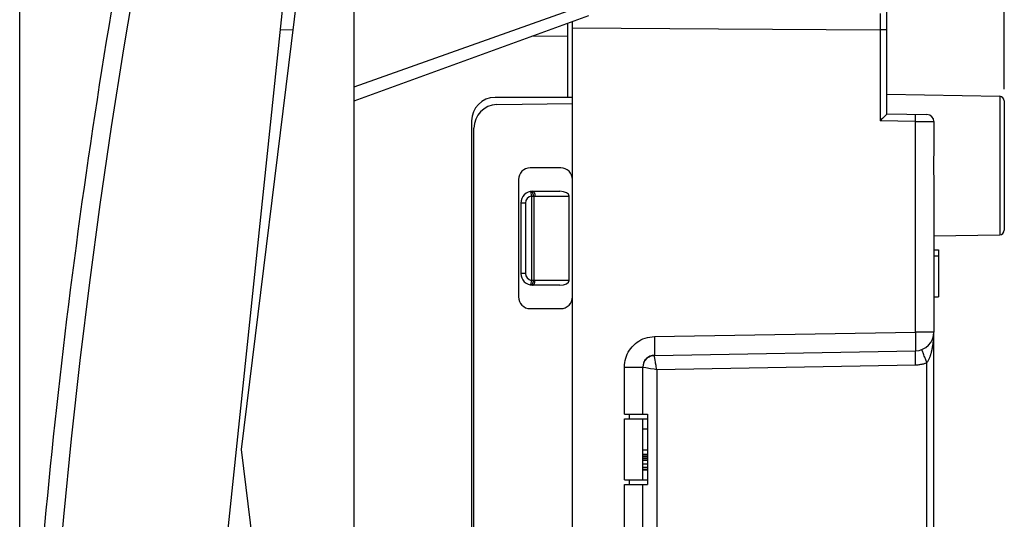
# Model space of a CAD drawing. Units: millimetres. Extents: x 68 to 175, y 54 to 120.
# Drawn here: x 68 to 110, y 75 to 97 of the extents above; entities that cross this region are included whole.
import ezdxf

# ---------------------------------------------------------------- set-up
doc = ezdxf.new("R2010")
doc.units = ezdxf.units.MM
doc.header["$LTSCALE"] = 16.335
doc.layers.get('0').update_dxf_attribs({"linetype": 'CONTINUOUS'})
for name, color, linetype in [('ASSI', 7, 'CONTINUOUS'), ('DRAFT', 7, 'CONTINUOUS'), ('RACCORDO', 7, 'CONTINUOUS')]:
    doc.layers.add(name, color=color, linetype=linetype)
doc.styles.get("Standard").update_dxf_attribs({"font": 'txt', "width": 0.8})
doc.dimstyles.new('DIMSTYLE_1', dxfattribs={"dimtxt": 3, "dimasz": 3, "dimexe": 1.5, "dimexo": 0.5, "dimgap": 0.75, "dimtad": 1, "dimdec": 1, "dimtxsty": 'STANDARD', "dimblk": '_FILLED', "dimblk1": '_FILLED', "dimblk2": '_FILLED', "dimcen": 0.09, "dimazin": 2, "dimtfac": 1, "dimtdec": 1, "dimtofl": 0, "dimtmove": 0, "dimatfit": 3, "dimldrblk": '_FILLED', "dimfxl": 1, "dimtolj": 1, "dimarcsym": 0})
doc.dimstyles.new('DIMSTYLE_2', dxfattribs={"dimtxt": 3, "dimasz": 3, "dimexe": 1.5, "dimexo": 0.5, "dimgap": 0.75, "dimtad": 1, "dimtxsty": 'STANDARD', "dimblk": '_FILLED', "dimblk1": '_FILLED', "dimblk2": '_FILLED', "dimcen": 0.09, "dimazin": 2, "dimtfac": 1, "dimtofl": 0, "dimtmove": 0, "dimatfit": 3, "dimldrblk": '_FILLED', "dimfxl": 1, "dimtolj": 1, "dimarcsym": 0})

# ---------------------------------------------------------------- blocks, each defined once
blk = doc.blocks.new('_FILLED')
at = {"color": 0, "linetype": 'BYBLOCK'}
blk.add_solid([(0, 0), (-1, 0.317), (-1, -0.317)], dxfattribs=at)
blk = doc.blocks.new('*D0')
at = {"color": 7, "linetype": 'CONTINUOUS'}
for p, q in [((68.347, 59.155), (68.347, 117.471)), ((110.301, 93.581), (110.301, 117.471)), ((68.347, 115.971), (89.324, 115.971)), ((110.301, 115.971), (89.324, 115.971))]:
    blk.add_line(p, q, dxfattribs=at)
at = {"color": 7, "linetype": 'CONTINUOUS', "xscale": 3, "yscale": 3, "zscale": 3, "rotation": 180}
blk.add_blockref('_FILLED', (68.347, 115.971), dxfattribs=at)
at = {"color": 7, "linetype": 'CONTINUOUS', "xscale": 3, "yscale": 3, "zscale": 3}
blk.add_blockref('_FILLED', (110.301, 115.971), dxfattribs=at)
blk = doc.blocks.new('*D3')
at = {"color": 7, "linetype": 'CONTINUOUS'}
for p, q in [((82.601, 100.612), (82.601, 112.23)), ((110.301, 93.581), (110.301, 112.23)), ((82.601, 110.73), (96.451, 110.73)), ((110.301, 110.73), (96.451, 110.73))]:
    blk.add_line(p, q, dxfattribs=at)
at = {"color": 7, "linetype": 'CONTINUOUS', "xscale": 3, "yscale": 3, "zscale": 3, "rotation": 180}
blk.add_blockref('_FILLED', (82.601, 110.73), dxfattribs=at)
at = {"color": 7, "linetype": 'CONTINUOUS', "xscale": 3, "yscale": 3, "zscale": 3}
blk.add_blockref('_FILLED', (110.301, 110.73), dxfattribs=at)

msp = doc.modelspace()

# ---------------------------------------------------------------- linework, layer by layer
at = {"color": 7, "linetype": 'CONTINUOUS'}
for p, q in [((105.301, 92.53), (105.301, 98.678)), ((91.701, 93.23), (91.701, 96.402)), ((91.901, 59.985), (91.901, 96.475)), ((91.901, 93.23), (88.601, 93.23)), ((105.301, 93.365), (110.105, 93.281)), ((88.684, 92.924), (91.901, 92.98)), ((110.301, 93.081), (110.301, 87.579)), ((105.211, 92.438), (105.135, 92.362)), ((105.301, 92.53), (107.007, 92.5)), ((87.601, 92.23), (87.601, 64.23)), ((87.701, 64.536), (87.701, 91.924)), ((107.301, 92.2), (107.301, 91.282)), ((91.401, 90.23), (90.101, 90.23)), ((89.601, 89.73), (89.601, 84.73)), ((107.301, 89.378), (107.301, 83.232)), ((90.201, 89.23), (91.36, 89.23)), ((91.76, 85.43), (91.76, 89.03)), ((89.701, 88.73), (89.701, 85.73)), ((107.301, 87.33), (110.105, 87.379)), ((107.301, 86.73), (107.501, 86.73)), ((107.301, 86.475), (107.501, 86.475)), ((107.501, 86.73), (107.501, 84.73)), ((91.36, 85.23), (90.201, 85.23)), ((107.301, 84.73), (107.501, 84.73)), ((90.101, 84.23), (91.401, 84.23)), ((107.295, 73.365), (107.295, 83.095)), ((107.297, 83.154), (107.297, 83.15)), ((107.297, 83.153), (107.297, 83.153)), ((107.297, 83.153), (107.297, 83.153)), ((95.345, 82.235), (95.392, 82.238)), ((95.393, 82.238), (106.515, 82.433)), ((94.901, 79.73), (94.901, 81.739)), ((94.115, 79.73), (95.101, 79.73)), ((95.101, 79.73), (95.101, 76.73)), ((94.115, 79.53), (95.101, 79.53)), ((94.901, 76.93), (94.901, 79.53)), ((94.901, 79.105), (95.101, 79.105)), ((94.901, 78.211), (95.101, 78.211)), ((94.901, 78.025), (95.101, 78.025)), ((94.901, 77.951), (95.101, 77.951)), ((94.901, 77.913), (95.101, 77.913)), ((94.901, 77.839), (95.101, 77.839)), ((94.901, 77.764), (95.101, 77.764)), ((94.901, 77.616), (95.101, 77.616)), ((94.901, 77.467), (95.101, 77.467)), ((94.901, 77.392), (95.101, 77.392)), ((94.901, 77.355), (95.101, 77.355)), ((94.115, 76.93), (95.101, 76.93)), ((94.115, 76.73), (95.101, 76.73)), ((94.901, 65.226), (94.901, 76.73))]:
    msp.add_line(p, q, dxfattribs=at)
at = {"color": 250, "linetype": 'CONTINUOUS'}
for p, q in [((105.007, 96.808), (105.007, 96.326)), ((91.901, 96.204), (98.122, 96.163)), ((98.122, 96.163), (105.007, 96.117)), ((105.007, 96.326), (105.007, 96.117)), ((105.007, 96.117), (105.007, 92.235)), ((105.301, 96.117), (105.007, 96.117)), ((91.701, 95.836), (90.175, 95.847)), ((110.105, 93.281), (110.105, 87.379)), ((106.517, 92.409), (106.517, 92.451)), ((106.517, 92.359), (106.517, 92.409)), ((106.517, 92.301), (106.517, 92.359)), ((106.515, 92.209), (105.007, 92.235)), ((106.515, 92.209), (107.301, 92.2)), ((106.515, 83.232), (106.515, 92.209)), ((90.112, 89.222), (90.148, 89.025)), ((90.148, 89.025), (90.148, 85.435)), ((90.148, 89.025), (90.248, 89.025)), ((90.248, 89.025), (90.248, 85.435)), ((90.301, 89.03), (91.76, 89.03)), ((89.901, 88.73), (89.701, 88.73)), ((89.901, 88.73), (89.901, 85.73)), ((89.901, 85.73), (89.701, 85.73)), ((90.148, 85.435), (90.115, 85.254)), ((90.248, 85.435), (90.148, 85.435)), ((91.76, 85.43), (90.301, 85.43)), ((95.393, 83.038), (106.515, 83.232)), ((107.301, 83.232), (106.515, 83.232)), ((107.293, 83.053), (107.294, 83.071)), ((107.294, 83.071), (107.295, 83.096)), ((107.295, 83.096), (107.295, 83.096)), ((107.259, 82.682), (107.263, 82.708)), ((107.263, 82.708), (107.266, 82.733)), ((107.266, 82.733), (107.269, 82.756)), ((107.269, 82.756), (107.272, 82.778)), ((107.272, 82.778), (107.274, 82.799)), ((107.274, 82.799), (107.276, 82.818)), ((107.276, 82.818), (107.278, 82.837)), ((107.278, 82.837), (107.279, 82.854)), ((107.279, 82.854), (107.282, 82.879)), ((107.282, 82.879), (107.284, 82.901)), ((107.284, 82.901), (107.285, 82.921)), ((107.285, 82.921), (107.286, 82.933)), ((107.286, 82.933), (107.288, 82.956)), ((107.288, 82.956), (107.289, 82.976)), ((107.289, 82.976), (107.29, 82.994)), ((107.29, 82.994), (107.291, 83.014)), ((107.291, 83.014), (107.292, 83.032)), ((107.292, 83.032), (107.293, 83.053)), ((95.437, 81.951), (95.423, 82.033)), ((95.492, 81.64), (106.517, 81.833)), ((106.999, 81.927), (106.954, 82.043)), ((106.999, 74.532), (106.999, 81.927)), ((94.115, 81.739), (94.901, 81.739)), ((94.115, 79.73), (94.115, 81.739)), ((95.031, 81.716), (95.227, 81.684)), ((95.492, 81.64), (95.492, 74.819)), ((94.315, 79.73), (94.315, 79.53)), ((94.115, 76.93), (94.115, 79.53)), ((94.315, 76.93), (94.315, 76.73)), ((94.115, 60.27), (94.115, 76.73))]:
    msp.add_line(p, q, dxfattribs=at)
at = {"color": 7, "linetype": 'CONTINUOUS'}
for points in [[(105.135, 92.362), (105.106, 92.333), (105.074, 92.302), (105.041, 92.269), (105.007, 92.235)], [(105.301, 92.53), (105.3, 92.528), (105.296, 92.523), (105.289, 92.516), (105.279, 92.506), (105.266, 92.492), (105.211, 92.438)], [(107.301, 91.282), (107.3, 91.128), (107.297, 90.973), (107.293, 90.816), (107.289, 90.655), (107.287, 90.492), (107.286, 90.33), (107.287, 90.167), (107.289, 90.005), (107.293, 89.844), (107.297, 89.687), (107.3, 89.531), (107.301, 89.378)], [(107.295, 83.096), (107.295, 83.1), (107.295, 83.116), (107.296, 83.134), (107.297, 83.151)], [(94.944, 81.94), (94.965, 81.982), (94.99, 82.022), (95.018, 82.06), (95.051, 82.095), (95.086, 82.127), (95.124, 82.155), (95.165, 82.179), (95.208, 82.2), (95.252, 82.216), (95.298, 82.228), (95.345, 82.235)]]:
    msp.add_lwpolyline(points, dxfattribs=at)
at = {"color": 250, "linetype": 'CONTINUOUS'}
for points in [[(106.517, 92.451), (106.517, 92.468), (106.517, 92.483), (106.517, 92.494), (106.516, 92.502), (106.516, 92.507), (106.515, 92.509)], [(106.515, 92.209), (106.516, 92.24), (106.517, 92.301)], [(90.248, 89.025), (90.247, 89.033), (90.245, 89.041), (90.244, 89.048), (90.242, 89.056), (90.24, 89.064), (90.239, 89.071), (90.237, 89.079), (90.234, 89.086), (90.232, 89.094), (90.23, 89.101), (90.227, 89.108), (90.224, 89.115), (90.222, 89.122), (90.219, 89.129), (90.216, 89.135), (90.212, 89.142), (90.209, 89.148), (90.206, 89.154), (90.202, 89.16), (90.199, 89.165), (90.195, 89.171), (90.192, 89.176), (90.188, 89.181), (90.184, 89.186), (90.18, 89.19), (90.176, 89.194), (90.172, 89.198), (90.168, 89.202), (90.164, 89.205), (90.16, 89.208), (90.156, 89.211), (90.152, 89.213), (90.148, 89.216), (90.144, 89.218), (90.14, 89.219), (90.136, 89.22), (90.132, 89.221), (90.128, 89.222), (90.124, 89.223), (90.12, 89.223), (90.116, 89.222), (90.112, 89.222)], [(90.201, 89.23), (90.205, 89.23), (90.209, 89.229), (90.213, 89.228), (90.217, 89.227), (90.221, 89.226), (90.225, 89.224), (90.229, 89.222), (90.233, 89.22), (90.237, 89.217), (90.24, 89.214), (90.244, 89.211), (90.248, 89.207), (90.251, 89.203), (90.255, 89.199), (90.258, 89.194), (90.261, 89.19), (90.265, 89.185), (90.268, 89.18), (90.271, 89.174), (90.273, 89.168), (90.276, 89.162), (90.279, 89.156), (90.281, 89.15), (90.284, 89.143), (90.286, 89.137), (90.288, 89.13), (90.29, 89.123), (90.292, 89.116), (90.293, 89.108), (90.295, 89.101), (90.296, 89.093), (90.297, 89.086), (90.298, 89.078), (90.299, 89.07), (90.3, 89.062), (90.301, 89.054), (90.301, 89.046), (90.301, 89.038), (90.301, 89.03)], [(90.248, 89.025), (90.256, 89.027), (90.265, 89.028), (90.274, 89.029), (90.283, 89.029), (90.292, 89.03), (90.301, 89.03)], [(90.112, 85.238), (90.116, 85.237), (90.12, 85.237), (90.124, 85.237), (90.128, 85.238), (90.132, 85.238), (90.136, 85.239), (90.14, 85.241), (90.144, 85.242), (90.148, 85.244), (90.152, 85.246), (90.156, 85.249), (90.16, 85.252), (90.164, 85.255), (90.168, 85.258), (90.172, 85.262), (90.176, 85.266), (90.18, 85.27), (90.184, 85.274), (90.188, 85.279), (90.192, 85.284), (90.195, 85.289), (90.199, 85.294), (90.202, 85.3), (90.206, 85.306), (90.209, 85.312), (90.212, 85.318), (90.216, 85.324), (90.219, 85.331), (90.222, 85.338), (90.224, 85.344), (90.227, 85.351), (90.23, 85.359), (90.232, 85.366), (90.234, 85.373), (90.237, 85.381), (90.239, 85.388), (90.24, 85.396), (90.242, 85.404), (90.244, 85.411), (90.245, 85.419), (90.247, 85.427), (90.248, 85.435)], [(90.113, 85.246), (90.113, 85.242), (90.112, 85.24), (90.112, 85.239), (90.112, 85.239), (90.112, 85.238), (90.112, 85.238)], [(90.115, 85.254), (90.114, 85.248), (90.113, 85.246)], [(90.201, 85.23), (90.205, 85.23), (90.209, 85.231), (90.213, 85.231), (90.217, 85.232), (90.221, 85.234), (90.225, 85.236), (90.229, 85.238), (90.233, 85.24), (90.237, 85.243), (90.24, 85.246), (90.244, 85.249), (90.248, 85.253), (90.251, 85.257), (90.255, 85.261), (90.258, 85.265), (90.261, 85.27), (90.265, 85.275), (90.268, 85.28), (90.271, 85.286), (90.273, 85.291), (90.276, 85.297), (90.279, 85.303), (90.281, 85.31), (90.284, 85.316), (90.286, 85.323), (90.288, 85.33), (90.29, 85.337), (90.292, 85.344), (90.293, 85.351), (90.295, 85.359), (90.296, 85.367), (90.297, 85.374), (90.298, 85.382), (90.299, 85.39), (90.3, 85.398), (90.301, 85.406), (90.301, 85.414), (90.301, 85.422), (90.301, 85.43)], [(90.301, 85.43), (90.292, 85.43), (90.283, 85.43), (90.274, 85.431), (90.265, 85.432), (90.256, 85.433), (90.248, 85.435)], [(106.515, 83.232), (106.516, 83.163), (106.517, 83.093), (106.518, 83.025), (106.519, 82.958), (106.52, 82.893), (106.52, 82.831), (106.521, 82.773), (106.521, 82.717), (106.521, 82.666), (106.521, 82.619), (106.521, 82.576), (106.52, 82.539), (106.52, 82.507), (106.519, 82.48), (106.518, 82.459), (106.517, 82.444), (106.516, 82.436), (106.515, 82.433)], [(94.115, 81.739), (94.119, 81.835), (94.13, 81.93), (94.147, 82.023), (94.171, 82.115), (94.201, 82.204), (94.238, 82.29), (94.281, 82.374), (94.331, 82.455), (94.386, 82.532), (94.446, 82.605), (94.511, 82.673), (94.581, 82.736), (94.656, 82.794), (94.735, 82.846), (94.818, 82.893), (94.906, 82.935), (94.999, 82.97), (95.094, 82.998), (95.191, 83.019), (95.291, 83.032), (95.393, 83.038)], [(95.393, 83.038), (95.394, 82.955), (95.395, 82.872), (95.396, 82.791), (95.397, 82.713), (95.398, 82.638), (95.398, 82.568), (95.398, 82.503), (95.398, 82.444), (95.398, 82.391), (95.398, 82.346), (95.397, 82.308), (95.396, 82.278), (95.395, 82.256), (95.394, 82.243), (95.393, 82.238)], [(106.999, 81.927), (107.019, 81.953), (107.037, 81.978), (107.054, 82.004), (107.07, 82.031), (107.084, 82.058), (107.098, 82.086), (107.11, 82.113), (107.122, 82.139), (107.132, 82.166), (107.142, 82.192), (107.151, 82.217), (107.16, 82.242), (107.168, 82.266), (107.175, 82.29), (107.182, 82.313), (107.188, 82.335), (107.194, 82.357), (107.2, 82.378), (107.205, 82.399), (107.21, 82.419), (107.215, 82.439), (107.219, 82.458), (107.223, 82.477), (107.227, 82.495), (107.231, 82.513), (107.234, 82.531), (107.237, 82.548), (107.24, 82.564), (107.243, 82.581), (107.246, 82.596), (107.248, 82.612), (107.251, 82.626), (107.253, 82.641), (107.255, 82.655), (107.259, 82.682)], [(95.423, 82.033), (95.412, 82.103), (95.407, 82.133), (95.403, 82.16), (95.399, 82.183), (95.396, 82.202), (95.394, 82.217), (95.393, 82.228), (95.392, 82.235), (95.392, 82.238)], [(106.517, 81.833), (106.516, 81.895), (106.515, 81.957), (106.514, 82.018), (106.513, 82.077), (106.513, 82.133), (106.512, 82.185), (106.512, 82.234), (106.512, 82.278), (106.512, 82.318), (106.512, 82.352), (106.513, 82.381), (106.513, 82.403), (106.514, 82.419), (106.514, 82.429), (106.515, 82.433)], [(106.954, 82.043), (106.912, 82.154), (106.892, 82.206), (106.874, 82.255), (106.856, 82.301), (106.841, 82.342), (106.827, 82.379), (106.816, 82.411), (106.806, 82.437), (106.799, 82.459), (106.794, 82.474), (106.791, 82.483), (106.791, 82.487)], [(95.463, 81.806), (95.445, 81.906), (95.437, 81.951)], [(106.517, 81.833), (106.557, 81.834), (106.596, 81.836), (106.634, 81.84), (106.67, 81.844), (106.706, 81.849), (106.74, 81.855), (106.773, 81.861), (106.805, 81.868), (106.836, 81.875), (106.866, 81.883), (106.895, 81.892), (106.923, 81.9), (106.949, 81.909), (106.975, 81.918), (106.999, 81.927)], [(94.901, 81.739), (94.903, 81.738), (94.91, 81.737), (95.031, 81.716)], [(95.227, 81.684), (95.38, 81.659), (95.435, 81.649), (95.492, 81.639)], [(95.493, 81.64), (95.483, 81.697), (95.472, 81.752), (95.463, 81.806)]]:
    msp.add_lwpolyline(points, dxfattribs=at)
at = {"color": 7, "linetype": 'CONTINUOUS'}
for centre, radius, start, end in [((88.601, 92.23), 1, 90, 180), ((110.101, 93.081), 0.2, 0, 89), ((88.701, 91.924), 1, 91, 180), ((107.001, 92.2), 0.3, 0, 89.0009), ((90.101, 89.73), 0.5, 90, 180), ((91.401, 89.73), 0.5, 0, 90), ((90.201, 88.73), 0.5, 90, 180), ((110.101, 87.579), 0.2, 271, 360), ((90.201, 85.73), 0.5, 180, 270), ((90.101, 84.73), 0.5, 180, 270), ((91.401, 84.73), 0.5, 270, 360), ((106.501, 83.232), 0.8, 271, 360), ((95.401, 81.739), 0.5, 91, 180)]:
    msp.add_arc(centre, radius, start, end, dxfattribs=at)
at = {"color": 250, "linetype": 'CONTINUOUS'}
for centre, start, end in [((90.201, 88.73), 100.2901, 180), ((90.201, 85.73), 180, 259.7098)]:
    msp.add_arc(centre, 0.3, start, end, dxfattribs=at)
at = {"color": 7, "linetype": 'CONTINUOUS'}
for centre, start_param, end_param in [((91.36, 89.03), 0, 1.570796), ((91.36, 85.43), -1.570796, 0)]:
    msp.add_ellipse(centre, major_axis=(0.4, 0), ratio=0.5, start_param=start_param, end_param=end_param, dxfattribs=at)
at = {"layer": 'ASSI', "color": 7, "linetype": 'CONTINUOUS'}
for p, q in [((79.8, 99.484), (75.274, 56.421)), ((105.301, 92.53), (105.301, 98.678)), ((91.901, 59.985), (91.901, 96.475)), ((105.301, 93.365), (110.105, 93.281)), ((88.684, 92.924), (91.901, 92.98)), ((110.301, 93.081), (110.301, 87.579)), ((105.211, 92.438), (105.135, 92.362)), ((105.301, 92.53), (107.007, 92.5)), ((87.701, 64.536), (87.701, 91.924)), ((107.301, 92.2), (107.301, 91.282)), ((91.401, 90.23), (90.101, 90.23)), ((89.601, 89.73), (89.601, 84.73)), ((107.301, 89.378), (107.301, 83.232)), ((107.301, 87.33), (110.105, 87.379)), ((107.301, 86.73), (107.501, 86.73)), ((107.301, 86.475), (107.501, 86.475)), ((107.501, 86.73), (107.501, 84.73)), ((107.301, 84.73), (107.501, 84.73)), ((90.101, 84.23), (91.401, 84.23)), ((107.295, 73.365), (107.295, 83.095)), ((107.297, 83.154), (107.297, 83.15)), ((107.297, 83.153), (107.297, 83.153)), ((107.297, 83.153), (107.297, 83.153)), ((95.345, 82.235), (95.392, 82.238)), ((95.393, 82.238), (106.515, 82.433)), ((94.901, 79.73), (94.901, 81.739)), ((94.115, 79.73), (95.101, 79.73)), ((95.101, 79.73), (95.101, 76.73)), ((94.115, 79.53), (95.101, 79.53)), ((94.901, 76.93), (94.901, 79.53)), ((94.901, 79.105), (95.101, 79.105)), ((94.901, 78.211), (95.101, 78.211)), ((94.901, 78.025), (95.101, 78.025)), ((94.901, 77.951), (95.101, 77.951)), ((94.901, 77.913), (95.101, 77.913)), ((94.901, 77.839), (95.101, 77.839)), ((94.901, 77.764), (95.101, 77.764)), ((94.901, 77.616), (95.101, 77.616)), ((94.901, 77.467), (95.101, 77.467)), ((94.901, 77.392), (95.101, 77.392)), ((94.901, 77.355), (95.101, 77.355)), ((94.115, 76.93), (95.101, 76.93)), ((94.115, 76.73), (95.101, 76.73)), ((94.901, 65.226), (94.901, 76.73))]:
    msp.add_line(p, q, dxfattribs=at)
at = {"layer": 'ASSI', "color": 250, "linetype": 'CONTINUOUS'}
for p, q in [((105.007, 96.808), (105.007, 96.326)), ((91.901, 96.204), (98.122, 96.163)), ((98.122, 96.163), (105.007, 96.117)), ((105.007, 96.326), (105.007, 96.117)), ((105.007, 96.117), (105.007, 92.235)), ((105.301, 96.117), (105.007, 96.117)), ((110.105, 93.281), (110.105, 87.379)), ((106.517, 92.409), (106.517, 92.451)), ((106.517, 92.359), (106.517, 92.409)), ((106.517, 92.301), (106.517, 92.359)), ((106.515, 92.209), (105.007, 92.235)), ((106.515, 92.209), (107.301, 92.2)), ((106.515, 83.232), (106.515, 92.209)), ((95.393, 83.038), (106.515, 83.232)), ((107.301, 83.232), (106.515, 83.232)), ((107.293, 83.053), (107.294, 83.071)), ((107.294, 83.071), (107.295, 83.096)), ((107.295, 83.096), (107.295, 83.096)), ((107.259, 82.682), (107.263, 82.708)), ((107.263, 82.708), (107.266, 82.733)), ((107.266, 82.733), (107.269, 82.756)), ((107.269, 82.756), (107.272, 82.778)), ((107.272, 82.778), (107.274, 82.799)), ((107.274, 82.799), (107.276, 82.818)), ((107.276, 82.818), (107.278, 82.837)), ((107.278, 82.837), (107.279, 82.854)), ((107.279, 82.854), (107.282, 82.879)), ((107.282, 82.879), (107.284, 82.901)), ((107.284, 82.901), (107.285, 82.921)), ((107.285, 82.921), (107.286, 82.933)), ((107.286, 82.933), (107.288, 82.956)), ((107.288, 82.956), (107.289, 82.976)), ((107.289, 82.976), (107.29, 82.994)), ((107.29, 82.994), (107.291, 83.014)), ((107.291, 83.014), (107.292, 83.032)), ((107.292, 83.032), (107.293, 83.053)), ((95.437, 81.951), (95.423, 82.033)), ((95.492, 81.64), (106.517, 81.833)), ((106.999, 81.927), (106.954, 82.043)), ((106.999, 74.532), (106.999, 81.927)), ((94.115, 81.739), (94.901, 81.739)), ((94.115, 79.73), (94.115, 81.739)), ((95.031, 81.716), (95.227, 81.684)), ((95.492, 81.64), (95.492, 74.819)), ((94.315, 79.73), (94.315, 79.53)), ((94.115, 76.93), (94.115, 79.53)), ((94.315, 76.93), (94.315, 76.73)), ((94.115, 60.27), (94.115, 76.73))]:
    msp.add_line(p, q, dxfattribs=at)
for points in [[(69.132, 58.627), (69.277, 61.977), (69.459, 65.324), (69.678, 68.668), (69.935, 72.011), (70.23, 75.35), (70.561, 78.686), (70.93, 82.018), (71.337, 85.346), (71.78, 88.668), (72.261, 91.985), (72.779, 95.297), (73.334, 98.604)], [(106.517, 92.451), (106.517, 92.468), (106.517, 92.483), (106.517, 92.494), (106.516, 92.502), (106.516, 92.507), (106.515, 92.509)], [(106.515, 92.209), (106.516, 92.24), (106.517, 92.301)], [(106.515, 83.232), (106.516, 83.163), (106.517, 83.093), (106.518, 83.025), (106.519, 82.958), (106.52, 82.893), (106.52, 82.831), (106.521, 82.773), (106.521, 82.717), (106.521, 82.666), (106.521, 82.619), (106.521, 82.576), (106.52, 82.539), (106.52, 82.507), (106.519, 82.48), (106.518, 82.459), (106.517, 82.444), (106.516, 82.436), (106.515, 82.433)], [(94.115, 81.739), (94.119, 81.835), (94.13, 81.93), (94.147, 82.023), (94.171, 82.115), (94.201, 82.204), (94.238, 82.29), (94.281, 82.374), (94.331, 82.455), (94.386, 82.532), (94.446, 82.605), (94.511, 82.673), (94.581, 82.736), (94.656, 82.794), (94.735, 82.846), (94.818, 82.893), (94.906, 82.935), (94.999, 82.97), (95.094, 82.998), (95.191, 83.019), (95.291, 83.032), (95.393, 83.038)], [(95.393, 83.038), (95.394, 82.955), (95.395, 82.872), (95.396, 82.791), (95.397, 82.713), (95.398, 82.638), (95.398, 82.568), (95.398, 82.503), (95.398, 82.444), (95.398, 82.391), (95.398, 82.346), (95.397, 82.308), (95.396, 82.278), (95.395, 82.256), (95.394, 82.243), (95.393, 82.238)], [(106.999, 81.927), (107.019, 81.953), (107.037, 81.978), (107.054, 82.004), (107.07, 82.031), (107.084, 82.058), (107.098, 82.086), (107.11, 82.113), (107.122, 82.139), (107.132, 82.166), (107.142, 82.192), (107.151, 82.217), (107.16, 82.242), (107.168, 82.266), (107.175, 82.29), (107.182, 82.313), (107.188, 82.335), (107.194, 82.357), (107.2, 82.378), (107.205, 82.399), (107.21, 82.419), (107.215, 82.439), (107.219, 82.458), (107.223, 82.477), (107.227, 82.495), (107.231, 82.513), (107.234, 82.531), (107.237, 82.548), (107.24, 82.564), (107.243, 82.581), (107.246, 82.596), (107.248, 82.612), (107.251, 82.626), (107.253, 82.641), (107.255, 82.655), (107.259, 82.682)], [(95.423, 82.033), (95.412, 82.103), (95.407, 82.133), (95.403, 82.16), (95.399, 82.183), (95.396, 82.202), (95.394, 82.217), (95.393, 82.228), (95.392, 82.235), (95.392, 82.238)], [(106.517, 81.833), (106.516, 81.895), (106.515, 81.957), (106.514, 82.018), (106.513, 82.077), (106.513, 82.133), (106.512, 82.185), (106.512, 82.234), (106.512, 82.278), (106.512, 82.318), (106.512, 82.352), (106.513, 82.381), (106.513, 82.403), (106.514, 82.419), (106.514, 82.429), (106.515, 82.433)], [(106.954, 82.043), (106.912, 82.154), (106.892, 82.206), (106.874, 82.255), (106.856, 82.301), (106.841, 82.342), (106.827, 82.379), (106.816, 82.411), (106.806, 82.437), (106.799, 82.459), (106.794, 82.474), (106.791, 82.483), (106.791, 82.487)], [(95.463, 81.806), (95.445, 81.906), (95.437, 81.951)], [(106.517, 81.833), (106.557, 81.834), (106.596, 81.836), (106.634, 81.84), (106.67, 81.844), (106.706, 81.849), (106.74, 81.855), (106.773, 81.861), (106.805, 81.868), (106.836, 81.875), (106.866, 81.883), (106.895, 81.892), (106.923, 81.9), (106.949, 81.909), (106.975, 81.918), (106.999, 81.927)], [(94.901, 81.739), (94.903, 81.738), (94.91, 81.737), (95.031, 81.716)], [(95.227, 81.684), (95.38, 81.659), (95.435, 81.649), (95.492, 81.639)], [(95.493, 81.64), (95.483, 81.697), (95.472, 81.752), (95.463, 81.806)]]:
    msp.add_lwpolyline(points, dxfattribs=at)
at = {"layer": 'ASSI', "color": 7, "linetype": 'CONTINUOUS'}
for points in [[(105.135, 92.362), (105.106, 92.333), (105.074, 92.302), (105.041, 92.269), (105.007, 92.235)], [(105.301, 92.53), (105.3, 92.528), (105.296, 92.523), (105.289, 92.516), (105.279, 92.506), (105.266, 92.492), (105.211, 92.438)], [(107.301, 91.282), (107.3, 91.128), (107.297, 90.973), (107.293, 90.816), (107.289, 90.655), (107.287, 90.492), (107.286, 90.33), (107.287, 90.167), (107.289, 90.005), (107.293, 89.844), (107.297, 89.687), (107.3, 89.531), (107.301, 89.378)], [(107.295, 83.096), (107.295, 83.1), (107.295, 83.116), (107.296, 83.134), (107.297, 83.151)], [(94.944, 81.94), (94.965, 81.982), (94.99, 82.022), (95.018, 82.06), (95.051, 82.095), (95.086, 82.127), (95.124, 82.155), (95.165, 82.179), (95.208, 82.2), (95.252, 82.216), (95.298, 82.228), (95.345, 82.235)]]:
    msp.add_lwpolyline(points, dxfattribs=at)
for centre, radius, start, end in [((368.136, 47.41), 300, 170.14829, 177.85171), ((110.101, 93.081), 0.2, 0, 89), ((88.701, 91.924), 1, 91, 180), ((107.001, 92.2), 0.3, 0, 89.0009), ((90.101, 89.73), 0.5, 90, 180), ((91.401, 89.73), 0.5, 0, 90), ((110.101, 87.579), 0.2, 271, 360), ((90.101, 84.73), 0.5, 180, 270), ((91.401, 84.73), 0.5, 270, 360), ((106.501, 83.232), 0.8, 271, 360), ((95.401, 81.739), 0.5, 91, 180)]:
    msp.add_arc(centre, radius, start, end, dxfattribs=at)
at = {"layer": 'DRAFT', "color": 7, "linetype": 'CONTINUOUS'}
for p, q in [((77.801, 78.23), (80.251, 98.184)), ((80.251, 58.276), (77.801, 78.23))]:
    msp.add_line(p, q, dxfattribs=at)
at = {"layer": 'RACCORDO', "color": 7, "linetype": 'CONTINUOUS'}
for p, q in [((82.601, 55.847), (82.601, 100.612)), ((79.8, 99.484), (75.274, 56.421)), ((82.601, 93.09), (92.601, 96.73))]:
    msp.add_line(p, q, dxfattribs=at)
at = {"layer": 'RACCORDO', "color": 250, "linetype": 'CONTINUOUS'}
for p, q in [((82.601, 93.687), (92.601, 97.234)), ((79.446, 96.116), (79.999, 96.126))]:
    msp.add_line(p, q, dxfattribs=at)
msp.add_lwpolyline([(69.132, 58.627), (69.277, 61.977), (69.459, 65.324), (69.678, 68.668), (69.935, 72.011), (70.23, 75.35), (70.561, 78.686), (70.93, 82.018), (71.337, 85.346), (71.78, 88.668), (72.261, 91.985), (72.779, 95.297), (73.334, 98.604)], dxfattribs=at)
at = {"layer": 'RACCORDO', "color": 7, "linetype": 'CONTINUOUS'}
msp.add_arc((368.136, 47.41), 300, 170.14829, 177.85171, dxfattribs=at)

# ---------------------------------------------------------------- dimensions: what is measured, and where the dimension line sits
at = {"color": 7, "linetype": 'CONTINUOUS'}
dim = msp.add_linear_dim(base=(68.347, 115.971), p1=(110.301, 93.081), p2=(68.347, 58.655), angle=180, dimstyle='DIMSTYLE_1', dxfattribs=at)
dim.commit()
dim.dimension.update_dxf_attribs({"geometry": '*D0', "text_midpoint": (86.967, 115.971), "dimtype": 160})
dim = msp.add_linear_dim(base=(110.301, 110.73), p1=(82.601, 100.112), p2=(110.301, 93.081), dimstyle='DIMSTYLE_2', dxfattribs=at)
dim.commit()
dim.dimension.update_dxf_attribs({"geometry": '*D3', "text_midpoint": (92.058, 110.73), "dimtype": 160})

doc.saveas('drawing.dxf')
